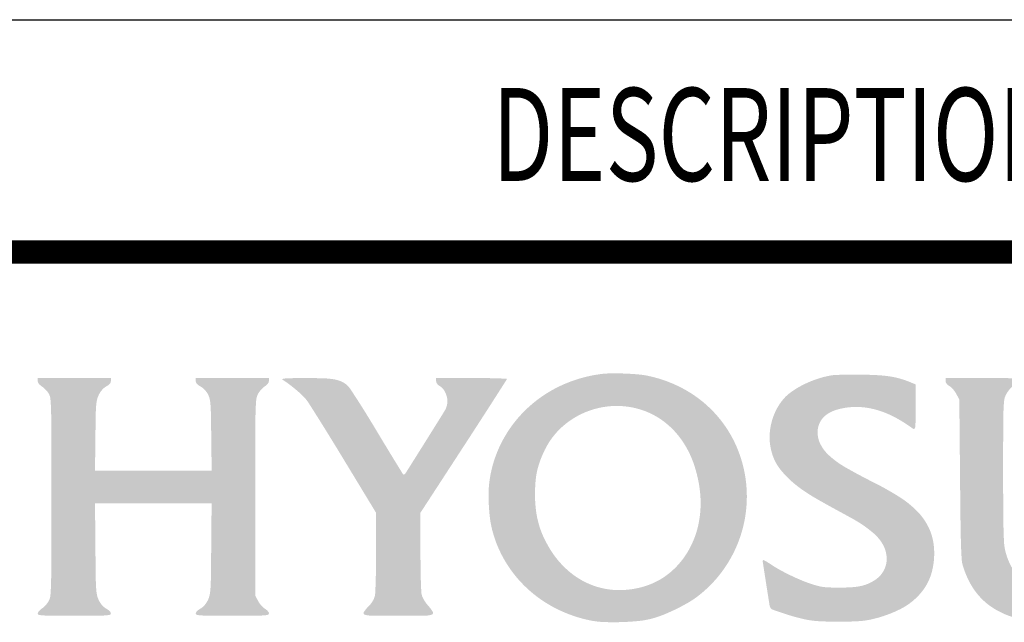
# Model space of a CAD drawing. Units: millimetres. Extents: x 45507 to 49368, y -626 to 2104.
# Drawn here: x 47230 to 47506, y -248 to -80 of the extents above; entities that cross this region are included whole.
import ezdxf
from ezdxf.enums import TextEntityAlignment as Align

# ---------------------------------------------------------------- set-up
doc = ezdxf.new("R2010")
doc.units = ezdxf.units.MM
doc.header["$LTSCALE"] = 5
doc.layers.get('0').update_dxf_attribs({"linetype": 'CONTINUOUS', "lineweight": 25})
doc.styles.add('HY견고딕', font='txt')
doc.styles.add('ROMANS', font='romans.shx', dxfattribs={"width": 0.7, "height": 3.5, "bigfont": 'whgtxt.shx'})

# ---------------------------------------------------------------- blocks, each defined once
blk = doc.blocks.new('hico_ci')
at = {"true_color": 0x0e4194}
h = blk.add_hatch(color=154, dxfattribs=at)
edge = h.paths.add_edge_path()
edge.add_arc((-87.58889213669869, 67.21039386994674), 115.6573542135317, 327.1048165484382, 327.379148609724)
edge.add_arc((-975.6210822683096, 635.5862093153438), 1170.006555518851, 327.3791455014085, 327.4034389118317)
edge.add_arc((10.06323945754997, 5.298141397494064), 0.03363674859879229, 327.4034434854938, 359.999956419561)
edge.add_arc((10.08695586406088, 5.298141372526757), 0.009920342087866648, 359.9999964333156, 447.9339419372215)
edge.add_arc((8.1752010225552, -47.69314807680414), 53.03568355278372, 87.9338491325548, 88.16463645442393)
edge.add_arc((9.481611089147691, -6.923395607587707), 12.24500540615856, 88.16454350043396, 89.3118246058308)
edge.add_arc((9.337503835981352, -18.91895683877961), 24.24143221381396, 89.31177138105487, 90.00000621573453)
edge.add_line((9.337501206148772, 5.322475375034202), (8.578126206148738, 5.322475375034202))
edge.add_line((8.578126206148738, 5.322475375034216), (8.578126206148738, 5.25822685003422))
edge.add_arc((8.666198882282174, 5.258226829829709), 0.08807267613343815, 179.9999868559348, 200.2438586409471)
edge.add_arc((8.69831167707514, 5.270070055741982), 0.1222997646660304, 200.2439029638572, 216.0719736548398)
edge.add_arc((8.727682244430241, 5.291465640012149), 0.158637090558326, 216.0720310189615, 229.8197973618891)
edge.add_arc((8.790425285179538, 5.365763867678297), 0.2558837655492473, 229.8197694449375, 239.4290538196848)
edge.add_arc((8.530958847521276, 4.926521539180371), 0.2542697950728332, 35.773980360010626, 59.4290939640411, ccw=False)
edge.add_arc((8.3846441228863, 4.821096355150175), 0.43460966330124, 19.939364720869207, 35.77405005855218, ccw=False)
edge.add_arc((8.356329087600102, 4.810824031118727), 0.4647304512079843, 4.612762918081216, 19.939412931985885, ccw=False)
edge.add_arc((8.468191045552942, 4.819849583594632), 0.3525049717728713, -14.242378039020878, 4.612718611072523, ccw=False)
edge.add_arc((8.37886672111813, 4.842523250303046), 0.4446620664386157, 328.1681828404623, 345.7575186850096, ccw=False)
edge.add_arc((-125.627537153641, 88.03314091747795), 158.1735279955739, 327.8878710710293, 328.168161884662, ccw=False)
edge.add_arc((-363.4408394177982, 237.2831641715134), 438.9416461555749, 327.78223336135653, 327.8878867712939, ccw=False)
edge.add_arc((7.874564893326976, 3.292543172559448), 0.04901669569161234, 270.5100142516248, 327.78214302879337, ccw=False)
edge.add_arc((7.874911439092443, 3.253612993188966), 0.01008497392409092, 211.6244722057158, 270.5100004642802, ccw=False)
edge.add_arc((462.6611376262816, 283.3078246804128), 534.1082716524951, 211.5912425901737, 211.6244741420596, ccw=False)
edge.add_arc((49.60484903123921, 29.28092960519082), 49.19058691675746, 211.1883478339968, 211.5912513404664, ccw=False)
edge.add_arc((89.75058026022674, 53.58285426920961), 96.1188649406232, 210.944249107223, 211.1883290356674, ccw=False)
edge.add_arc((-23.94473440569851, -14.58175150186155), 36.44447107999163, 30.94431844343522, 31.63759526091016)
edge.add_arc((-7.928916743040276, -4.714298704185325), 17.63295758118127, 31.63769531155149, 32.8310410223266)
edge.add_arc((-9.367680583845129, -5.642642252222785), 19.34522599837955, 32.83109061856086, 33.7003780165808)
edge.add_arc((6.382520501175406, 4.861586527081016), 0.4135684780636451, 33.70034679136021, 47.50976918376232)
edge.add_arc((6.35941429625359, 4.836362018646184), 0.4477762627282614, 47.50975857406636, 66.4310955419071)
edge.add_arc((6.271751073153951, 4.635410225171825), 0.6670169158575688, 66.43114360342825, 80.4677626110921)
edge.add_arc((6.102158472550343, 3.625459070578245), 1.691108212981185, 80.46774511113301, 88.4389558479287)
edge.add_arc((5.785070374573792, -8.009341366430519), 13.33022871544476, 88.43889006856084, 90.18018989185562)
edge.add_arc((5.834315241008426, -23.67389749204497), 28.99486224672253, 90.1801526105918, 90.71896112843406)
edge.add_arc((5.498262702725754, 3.105442411625233), 2.213413873179214, 90.71892629454378, 94.25677422828905)
edge.add_arc((5.357341162462205, 4.998739249772001), 0.3148797550115914, 94.25673904725257, 105.4967135946727)
edge.add_arc((5.275644857788564, 5.293392175350647), 0.009110834502378819, 105.4966114967839, 238.0067809175427)
edge.add_arc((4.252225556749778, 3.655145908229215), 1.922530410003445, 53.281262030822575, 58.00680649472531, ccw=False)
edge.add_arc((3.278514217656578, 2.34970027732092), 3.551119390420127, 50.29611920957092, 53.28128967502448, ccw=False)
edge.add_arc((3.367779009109483, 2.457206528810275), 3.411384652069549, 47.32926842106173, 50.296107328445714, ccw=False)
edge.add_arc((5.015447560932614, 4.24459976048162), 0.980420600239397, 39.82273817270891, 47.329237615382624, ccw=False)
edge.add_arc((5.0822900594072, 4.300335129029136), 0.8933898533210056, 32.48958094374319, 39.82277055643982, ccw=False)
edge.add_arc((-55.12113784600947, -34.03807164447284), 72.26765808419817, 32.17192166635982, 32.48956926458112, ccw=False)
edge.add_arc((-36.62863076186463, -22.40537547880605), 50.42063452628888, 31.63174257217389, 32.1719261811038, ccw=False)
edge.add_arc((-61.26873061042318, -37.58294216214503), 79.36010672211306, 31.24720576788991, 31.631774679040575, ccw=False)
edge.add_line((6.579174399898761, 3.583650175034208), (7.28437620614875, 2.421387475034209))
edge.add_line((7.28437620614875, 2.421387475034209), (7.28421935302373, 1.572712675034211))
edge.add_arc((-26.29039406896339, 1.57890429528149), 33.57461399289706, 359.3674324155447, 359.98943387076315, ccw=False)
edge.add_arc((-6.209515706452777, 1.357180485688815), 13.49251158161575, 358.13862431789545, 359.36749241990196, ccw=False)
edge.add_arc((-5.06519223850529, 1.319977115114682), 12.34758350970553, 357.10324926653715, 358.1386915486749, ccw=False)
edge.add_arc((6.875745304499446, 0.7157539846580931), 0.3913685987348835, 344.5565989774974, 357.10328448918904, ccw=False)
edge.add_arc((6.965432665634751, 0.6909766429349986), 0.2983216245217534, 333.7316691536306, 344.5566396288096, ccw=False)
edge.add_arc((6.72166906340982, 0.8112843482579137), 0.5701573060091718, 327.0652532396875, 333.73168445078386, ccw=False)
edge.add_arc((6.672450634722168, 0.8431672817903575), 0.6288000819758233, 320.66539376668703, 327.0652725783152, ccw=False)
edge.add_arc((6.728708927377227, 0.7970643240633137), 0.556064408449558, 313.6474247892735, 320.66533855560454, ccw=False)
edge.add_arc((7.50535355754414, -0.01714257729648239), 0.5691510197192278, 133.647408069556, 148.3259636151153)
edge.add_arc((7.052183909207088, 0.2624570773319164), 0.03666750162476553, 148.3259389618278, 253.6268939152288)
edge.add_arc((7.187812768795311, 0.724081801180958), 0.5178042526860861, 253.6268161479213, 269.4911530252744)
edge.add_arc((7.762562769238059, 65.43971550516704), 65.23599013016188, 269.4911602438272, 269.9999459300735)
edge.add_arc((7.76246187787325, 66.32566976228848), 66.12194438726597, 270.0000340786137, 270.5083614008801)
edge.add_arc((8.345128069280747, 0.6569011900988073), 0.4505909241434287, 270.5084270729581, 288.0799916175415)
edge.add_arc((8.472636999600866, 0.2663252159377834), 0.03972827202814812, 288.0800301696663, 390.2105896667334)
edge.add_arc((7.866984011619934, -0.08632322706134232), 0.7405681012330404, 30.2105971818557, 42.66885251523486)
edge.add_arc((8.88747008343887, 0.8543285775446776), 0.6473143290490169, 216.4891175845401, 222.6689172848921, ccw=False)
edge.add_arc((9.082377253938319, 0.9984956657473418), 0.8897456686747677, 211.6204300748815, 216.4891512352539, ccw=False)
edge.add_arc((9.017810397560368, 0.9587427535013688), 0.8139223676766171, 206.6459126673218, 211.6204676047614, ccw=False)
edge.add_arc((8.537487405576371, 0.7177332187452947), 0.2765251472969634, 195.5184111570572, 206.6458959067241, ccw=False)
edge.add_arc((8.622706996762076, 0.7413959632433063), 0.3649689384809635, 182.7461762309144, 195.5183759813155, ccw=False)
edge.add_arc((22.51442657138034, 1.407729290481242), 14.27266007837977, 181.8369932019523, 182.7461578620843, ccw=False)
edge.add_arc((22.24609573247881, 1.399143716806435), 14.0041919224401, 180.6627529541779, 181.8370769737105, ccw=False)
edge.add_arc((39.00217691040842, 1.592994806739142), 30.76139439439919, 180.0107681297366, 180.6627923414326, ccw=False)
edge.add_line((8.240783059273724, 1.587213531284235), (8.240626206148761, 2.422264215659226))
edge.add_line((8.240626206148761, 2.422264215659212), (9.168751206148727, 3.848035806284216))
edge.add_arc((-178.2051710669145, 125.8217303322709), 223.5767628898644, 326.9373177716921, 327.1048506011462)
h = blk.add_hatch(color=154, dxfattribs=at)
edge = h.paths.add_edge_path()
edge.add_arc((9.187206241704985, 4.474995863492239), 4.498239501168128, 175.2537226692827, 178.5498361790088, ccw=False)
edge.add_arc((5.042671590962271, 4.819109166834593), 0.3394438297334494, 153.4349841819123, 175.2537514333179, ccw=False)
edge.add_arc((5.071663409174676, 4.80461320228045), 0.3718576926876159, 144.9618109578997, 153.4349734583033, ccw=False)
edge.add_arc((5.256509309624079, 4.674998314432045), 0.5976186859187361, 139.0231175462949, 144.9617560923459, ccw=False)
edge.add_arc((5.236532895520156, 4.69234900617333), 0.5711592145661168, 133.0052057162648, 139.0230876761897, ccw=False)
edge.add_arc((5.018875177344938, 4.925716310526852), 0.2520429645533461, 121.9132370704495, 133.0052818469795, ccw=False)
edge.add_arc((4.715230563155529, 5.413290726485641), 0.3223513797988501, 301.9132309446089, 310.3303197891168)
edge.add_arc((4.797640705980484, 5.316219868010194), 0.1950164544817469, 310.3303833331533, 322.5946277058486)
edge.add_arc((4.839218605550741, 5.284425070712089), 0.1426749712404812, 322.5946005615776, 337.0483214169311)
edge.add_arc((4.895502404485939, 5.260590102719391), 0.08155237540408382, 337.0482654015563, 359.0191881501167)
edge.add_line((4.977042831148736, 5.259194125034213), (4.978126206148744, 5.322475375034216))
edge.add_line((4.978126206148744, 5.322475375034216), (3.403126206148727, 5.322475375034216))
edge.add_line((3.403126206148727, 5.322475375034216), (3.403126206148727, 5.258558612534216))
edge.add_arc((3.489054609459487, 5.258558602177899), 0.08592840331076053, 179.9999930945587, 201.896430197849)
edge.add_arc((3.508759805562704, 5.266478623680712), 0.1071656699444701, 201.8964349379639, 220.4517036111342)
edge.add_arc((3.555216204034849, 5.306088389450778), 0.1682158992917882, 220.4516852156523, 234.7702635664025)
edge.add_arc((3.714921506619845, 5.532236513483255), 0.4450710196654485, 234.7703152045882, 241.6959536183637)
edge.add_arc((3.370559277503048, 4.892793994589184), 0.2812017113468315, 50.86006920147929, 61.69601591759522, ccw=False)
edge.add_arc((3.230406123309649, 4.720580746704243), 0.503238441140414, 43.851556820799374, 50.86008287560321, ccw=False)
edge.add_arc((3.214684643927228, 4.705477243713844), 0.5250393749862967, 36.958888156783416, 43.85155418618689, ccw=False)
edge.add_arc((3.334909242005239, 4.795937387483264), 0.3745834292956964, 28.081160592727713, 36.95893840601258, ccw=False)
edge.add_arc((3.328178829164273, 4.79234638166642), 0.3822119140581335, 13.225971721686392, 28.08117957276511, ccw=False)
edge.add_arc((2.934479721115963, 4.699816870763314), 0.7866382955739778, 4.568339894188625, 13.225966081551292, ccw=False)
edge.add_arc((0.4831151305145909, 4.503949018237449), 3.245815509950178, 1.0691973059704196, 4.568322420985396, ccw=False)
edge.add_arc((-73.17354544890884, 3.129353473349468), 76.91530146325515, 0.7171187235201728, 1.0691437160049873, ccw=False)
edge.add_line((3.735731612398723, 4.092006625034216), (3.745324178023736, 3.325600375034213))
edge.add_line((3.745324178023736, 3.325600375034213), (1.233419284273708, 3.325600375034213))
edge.add_line((1.233419284273708, 3.325600375034213), (1.242491481148733, 4.077944125034207))
edge.add_arc((75.90618228072583, 3.177563421383283), 74.66911951554243, 178.9492778471202, 179.3090950468247, ccw=False)
edge.add_arc((4.282964990864201, 4.491173809992091), 3.033857059099433, 175.2773226468395, 178.9492095330713, ccw=False)
edge.add_arc((2.013039278544909, 4.678699385533207), 0.7561984848333905, 166.2161886248321, 175.2772610728294, ccw=False)
edge.add_arc((1.759362372076708, 4.740932551854101), 0.4949994422134496, 153.7689169121626, 166.2162039020276, ccw=False)
edge.add_arc((1.800189139239734, 4.720816306101909), 0.5405130474314183, 146.6203152238009, 153.7689675831356, ccw=False)
edge.add_arc((1.723748335325155, 4.771181025968176), 0.4489717916486352, 138.4044318073887, 146.6203338569659, ccw=False)
edge.add_arc((1.681835766206717, 4.808387644888256), 0.3929272027817155, 129.6235305108242, 138.4045076812389, ccw=False)
edge.add_arc((1.609824533388434, 4.895361977600345), 0.2800106309129096, 118.30405277692299, 129.6235900095008, ccw=False)
edge.add_arc((1.282102172046677, 5.503905982342317), 0.411167892936678, 298.3040095837438, 305.557753168687)
edge.add_arc((1.425983022421036, 5.302621709935735), 0.1637470825292852, 305.5578003203777, 319.9850413397115)
edge.add_arc((1.469426584904454, 5.26614899984898), 0.1070231748508289, 319.985000569702, 338.3915837106468)
edge.add_arc((1.488589579857035, 5.258558508530541), 0.08641162629175485, 338.3916259662098, 360.0000689603048)
edge.add_line((1.575001206148727, 5.258558612534216), (1.575001206148727, 5.322475375034216))
edge.add_line((1.575001206148727, 5.322475375034216), (1.206148738219781e-06, 5.322475375034216))
edge.add_line((1.206148738219781e-06, 5.322475375034216), (0.001084581148745656, 5.259194125034213))
edge.add_arc((0.082479051802693, 5.260587643541271), 0.08140639868502848, 180.9808397163434, 202.8761413317683)
edge.add_arc((0.1423707861414982, 5.285857737444275), 0.1464109945837339, 202.8762204470773, 216.9861301798927)
edge.add_arc((0.1828571035281357, 5.316350986147711), 0.1970961019824657, 216.9861263263339, 229.0769113661756)
edge.add_arc((0.2567737485896942, 5.401612771392394), 0.3099377717689635, 229.0768540884552, 237.6900818440591)
edge.add_arc((-0.07093909109062224, 4.883421070461083), 0.3031840303270175, 48.650506051959894, 57.69006886427968, ccw=False)
edge.add_arc((-0.2908639050203305, 4.633520156915012), 0.6360764909997402, 43.45704618637882, 48.65059236674932, ccw=False)
edge.add_arc((-0.3005782787821545, 4.62431513076794), 0.6494593742435518, 38.29306624160358, 43.457062893171496, ccw=False)
edge.add_arc((-0.07746318547236797, 4.800477359561668), 0.3651822634589424, 30.346072502035383, 38.29301911529478, ccw=False)
edge.add_arc((0.004452605858347169, 4.848433362575278), 0.2702613748497263, 4.939850417253922, 30.346095271918898, ccw=False)
edge.add_arc((-3.871390973780052, 4.513435301850194), 4.160555342471186, 1.4857082299291733, 4.9399237902986215, ccw=False)
edge.add_arc((-19.0457361730914, 4.119839736796095), 19.34000426845374, 0.08825274715462683, 1.4857940784032735, ccw=False)
edge.add_arc((-900.0484495360081, 2.762499201446857), 900.3437632423573, 3.8257286519183253e-05, 0.08827375337710919, ccw=False)
edge.add_arc((-783.1345653051247, 2.763213324245754), 783.4298790112815, 359.9019013709751, 359.999991739512, ccw=False)
edge.add_arc((-22.00426329788951, 1.46004324254308), 22.2984613928216, 358.6217082638505, 359.9019118458351, ccw=False)
edge.add_arc((-5.28173699924713, 1.05769293459494), 5.571095444200401, 355.8244394385408, 358.6217096645656, ccw=False)
edge.add_arc((-0.0486603602513469, 0.675643774356459), 0.324091282734368, 333.59583388099725, 355.82446818877577, ccw=False)
edge.add_arc((-0.06711660006649822, 0.6848072708787925), 0.3446971667635955, 324.71278282674115, 333.59582394142444, ccw=False)
edge.add_arc((-0.2793308621381811, 0.8349926613728513), 0.6046789825592855, 318.8810723033326, 324.71275289466405, ccw=False)
edge.add_arc((-0.2696616184250615, 0.8265514293682088), 0.5918435366558339, 313.0127890666265, 318.8811150701176, ccw=False)
edge.add_arc((-0.06146021859018447, 0.6033825489550821), 0.286635129042212, 302.9192345195131, 313.0128034544713, ccw=False)
edge.add_arc((0.2739643268929228, 0.0852757114656697), 0.3305717412744084, 122.9191504773445, 130.6857129611274)
edge.add_arc((0.2418668742776333, 0.1226110453020794), 0.2813358436280508, 130.6856831070009, 139.4506409552877)
edge.add_arc((0.1942187074765798, 0.1633775980702978), 0.2186281118552285, 139.4506670761514, 148.9908588826204)
edge.add_arc((0.04574302144092712, 0.2526230686338522), 0.04539479127323905, 148.9908961198134, 179.5947700260125)
edge.add_arc((0.02971784233687913, 0.2527363711246977), 0.02936921163414629, 179.5946938713614, 258.3746153831533)
edge.add_arc((0.1624848353998516, 0.8980770354915961), 0.6882255294550204, 258.3746488449025, 266.4220843892311)
edge.add_arc((0.3222814126168032, 3.453747093226326), 3.248886457826702, 266.4221478909752, 269.7203236218828)
edge.add_arc((0.7875283573369529, 98.78581201744271), 98.58208664241224, 269.7203809544621, 269.9999842197649)
edge.add_arc((0.7874523699088058, 100.8464148642967), 100.6426894892743, 270.0000278024211, 270.2755057776488)
edge.add_arc((1.256101978819146, 3.383122773588099), 3.178270660585631, 270.2755883282429, 273.6223406695814)
edge.add_arc((1.416039785487015, 0.8566948252136513), 0.6467852704781617, 273.6223929170538, 282.0653444305648)
edge.add_arc((1.544954992237052, 0.2535796344224082), 0.0300462139116547, 282.0652958080877, 360.0000059339637)
edge.add_arc((1.531879575042382, 0.2535796530095666), 0.04312163110634792, 359.9999794378645, 392.3774988077429)
edge.add_arc((1.417932497964927, 0.1813295269256798), 0.1780438942567621, 32.37746296522032, 43.66979372378722)
edge.add_arc((1.371248229628833, 0.1367642033499408), 0.2425844936921916, 43.66978207044835, 53.61489526208166)
edge.add_arc((1.32534795801169, 0.07447313980362935), 0.3199602749948969, 53.6148476587878, 61.69593142636136)
edge.add_arc((1.60982453338849, 0.6027137724681069), 0.2800106309129513, 230.3764099904914, 241.6959472230689, ccw=False)
edge.add_arc((1.681835766206717, 0.6896881051801813), 0.3929272027817154, 221.5954923187611, 230.3764694891758, ccw=False)
edge.add_arc((1.72374833532507, 0.7268947241002621), 0.4489717916485712, 213.3796661430414, 221.5955681926185, ccw=False)
edge.add_arc((1.800189139239734, 0.7772594439665141), 0.5405130474314177, 206.2310324168643, 213.3796847761991, ccw=False)
edge.add_arc((1.729733385805815, 0.7425437349124877), 0.4619688328321589, 192.0099621484317, 206.2310582069813, ccw=False)
edge.add_arc((2.213791155062751, 0.8455212676515629), 0.9568590188603565, 183.7610948827286, 192.0099567370851, ccw=False)
edge.add_arc((5.780207194946257, 1.079969930258855), 4.530972831393011, 180.7658398194206, 183.7610926255462, ccw=False)
edge.add_arc((151.083783855358, 3.022253563105366), 149.8475302363169, 180.5265644720688, 180.7658315603869, ccw=False)
edge.add_line((1.242581734273784, 1.645131625034253), (1.233599734273724, 2.622475375034213))
edge.add_line((1.233599734273724, 2.622475375034213), (3.74394793739873, 2.622475375034213))
edge.add_line((3.74394793739873, 2.622475375034213), (3.735255821773706, 1.64513162503421))
edge.add_arc((-146.3066071123479, 2.979464021770667), 150.047795970773, 359.2514402986514, 359.4904782041009, ccw=False)
edge.add_arc((-0.7960221241915804, 1.078284990595407), 4.524791516824053, 356.253890915286, 359.25143516085666, ccw=False)
edge.add_arc((2.766690528925693, 0.8450158720550291), 0.9544503664091994, 347.98989706668414, 356.25386538423106, ccw=False)
edge.add_arc((3.248412297913632, 0.7425341993875918), 0.4619482283940666, 333.76900104508525, 347.9898688018067, ccw=False)
edge.add_arc((3.17793827305772, 0.7772594439665141), 0.5405130474314176, 326.62031522380096, 333.7689675831358, ccw=False)
edge.add_arc((3.254379076972384, 0.7268947241002621), 0.4489717916485708, 318.4044318073815, 326.6203338569586, ccw=False)
edge.add_arc((3.296291646090737, 0.6896881051801813), 0.3929272027817167, 309.623530510824, 318.40450768123867, ccw=False)
edge.add_arc((3.368302878908992, 0.6027137724679505), 0.2800106309128179, 298.30405277694587, 309.6235900095239, ccw=False)
edge.add_arc((3.652779454285763, 0.07447313980348724), 0.3199602749950114, 118.3040685736217, 126.3851523411967)
edge.add_arc((3.606879182668621, 0.1367642033499408), 0.2425844936921915, 126.3851047379184, 136.3302179295517)
edge.add_arc((3.560194914332527, 0.1813295269256656), 0.178043894256764, 136.3302062762122, 147.6225370347786)
edge.add_arc((3.446247837255072, 0.2535796530095666), 0.04312163110634373, 147.6225011922566, 180.000020562136)
edge.add_arc((3.433172420060401, 0.2535796344224082), 0.03004621391167477, 179.9999940660439, 257.9347041919114)
edge.add_arc((3.562087626810467, 0.8566948252136513), 0.6467852704781616, 257.9346555694326, 266.3776070829437)
edge.add_arc((3.722025433478279, 3.383122773588639), 3.178270660586161, 266.3776593304197, 269.7244116717577)
edge.add_arc((4.190675042392286, 100.8464148642849), 100.6426894892625, 269.7244942223491, 269.9999721975768)
edge.add_arc((4.19056098669833, 102.0059297363301), 101.8022043613168, 270.000036706467, 270.2732228537978)
edge.add_arc((4.661037702820863, 3.345250955196079), 3.140403820813704, 270.2732949301528, 273.6463976657705)
edge.add_arc((4.821023897840803, 0.8347796219481864), 0.6248398884805046, 273.6464328660275, 282.3152729875675)
edge.add_arc((4.94783585105634, 0.2539114129939861), 0.03029035509240759, 282.3152856719681, 359.9999754859487)
edge.add_arc((4.931431382099532, 0.2539114281091912), 0.04669482404921999, 359.9999655512809, 389.2094460512672)
edge.add_arc((4.82060837233476, 0.1919507527718736), 0.1736627915905287, 29.20939099351878, 40.20563086756618)
edge.add_arc((4.783691920476514, 0.1607477402299224), 0.2219996554678509, 40.20562544638967, 50.19099865315788)
edge.add_arc((4.768155787580667, 0.1421062904107089), 0.2462664038423687, 50.19105223419552, 59.42900102047238)
edge.add_arc((5.00363391042842, 0.5407385548956825), 0.2167213158957753, 227.217793682128, 239.4290190305187, ccw=False)
edge.add_arc((5.249289820764062, 0.8061878556978428), 0.5783981849089577, 221.3492207736012, 227.2177758099752, ccw=False)
edge.add_arc((5.28529440245066, 0.8378734943886741), 0.6263597278540328, 215.6086967400149, 221.3492205788957, ccw=False)
edge.add_arc((5.133687751237858, 0.7292989365900553), 0.4398844981501318, 208.1271467363041, 215.6086919196131, ccw=False)
edge.add_line((4.74575202802373, 0.5219242844092093), (4.682813706148721, 0.6396628750342046))
edge.add_line((4.682813706148721, 0.6396628750342188), (4.682813706148636, 2.749037875034318))
edge.add_arc((835.1131370185794, 2.749771049201115), 830.4303233127545, 179.9063146955063, 180.0000505855629, ccw=False)
edge.add_arc((25.01140486195595, 4.074389449233109), 20.32750819786675, 178.5498128154432, 179.9063318496599, ccw=False)
h = blk.add_hatch(color=154, dxfattribs=at)
edge = h.paths.add_edge_path()
edge.add_arc((11.68919191191969, 2.538343205864436), 1.965765927080678, 187.2894835030015, 194.5072811928714)
edge.add_arc((12.2660136002329, 2.68759712545301), 2.561584685278885, 194.5072699262425, 211.1343780194059)
edge.add_arc((12.33193142044212, 2.727411402982582), 2.638593358204431, 211.1343063245497, 227.3961501525145)
edge.add_arc((12.39077391693854, 2.791393139484924), 2.725519200160242, 227.396144906125, 243.3761176964152)
edge.add_arc((12.47858414191199, 2.966573659689544), 2.921475445915393, 243.3762052570861, 258.5454178779332)
edge.add_arc((12.25548099169282, 1.865535318699628), 1.798060810105342, 258.5455157035683, 267.7626426167035)
edge.add_arc((12.39707128768441, 5.48965936480019), 5.424949685359572, 267.7626533380533, 271.8086900758062)
edge.add_arc((12.39714799714449, 5.487347908822073), 5.422636959854104, 271.8086508097766, 275.8526255419379)
edge.add_arc((12.76951933404519, 1.854596479325295), 1.770850635183754, 275.8526732157882, 285.1663574160452)
edge.add_arc((12.68579322948068, 2.163462045791235), 2.090863132942609, 285.1664606073626, 291.9979895865242)
edge.add_arc((11.88375951074914, 4.148757677798571), 4.232044309873992, 291.9980303602974, 296.0291748207384)
edge.add_arc((11.8953527023329, 4.125010831351645), 4.205618663335664, 296.0292224569466, 300.0651782722474)
edge.add_arc((13.0211886708172, 2.180116209936116), 1.958371076543978, 300.0652126386263, 307.2129491570039)
edge.add_arc((12.60298579963501, 2.730816311242165), 2.649865286961164, 307.2129929084344, 321.4633113674406)
edge.add_arc((12.55214108457989, 2.771312353273785), 2.714866167484631, 321.4633254862762, 335.4570189951541)
edge.add_arc((12.54025299389133, 2.776741611822786), 2.727935350631395, 335.4570042895629, 349.4153063551598)
edge.add_arc((12.56243411208112, 2.772596560077034), 2.70537025683335, 349.4153084606654, 363.4608321026616)
edge.add_arc((12.55539298521609, 2.772171604026838), 2.712424195763331, 3.460813831792296, 21.82344865292583)
edge.add_arc((12.69353961127501, 2.8274904571131), 2.563613356788706, 21.8234786956147, 40.97970416400582)
edge.add_arc((12.6763417641564, 2.812548629808475), 2.586395458200169, 40.97974863379949, 60.04220559561634)
edge.add_arc((12.5682015241656, 2.624921177873176), 2.802955778252767, 60.04224661876668, 77.98924148490866)
edge.add_arc((12.76698895917229, 3.559273059424314), 1.847691478243744, 77.98928495001745, 84.92408230861547)
edge.add_arc((12.41594903514419, -0.3928076015475597), 5.81533190790588, 84.92407827458382, 87.8748770375062)
edge.add_arc((12.41587516820698, -0.3948385649667756), 5.817364213615624, 87.8748917700453, 90.82752369380134)
edge.add_arc((12.35898362394613, 3.543982155733403), 1.87813264925904, 90.8275496515172, 97.68541118779471)
edge.add_arc((12.50000217084153, 2.498990270799283), 2.932596622159962, 97.68543121261783, 115.3037019253431)
edge.add_arc((12.42504406724476, 2.657544984759511), 2.757216136909978, 115.3037564079968, 133.7558804179542)
edge.add_arc((12.36598733776071, 2.719229187338541), 2.671819192405485, 133.7559606811701, 152.5295614758335)
edge.add_arc((12.30379515834289, 2.751564056279648), 2.601723465502769, 152.5295701082027, 171.6812438555395)
edge.add_arc((11.75079872226166, 2.832420689618715), 2.042847044932155, 171.6811963835469, 178.7094137085831)
edge.add_arc((13.66132696950058, 2.789382430881972), 3.953859989735534, 178.7094663218426, 182.9972113084133)
edge.add_arc((13.64521779882244, 2.788546432379022), 3.937729142960169, 182.997319722999, 187.2894176632888)
edge = h.paths.add_edge_path(flags=16)
edge.add_arc((12.43454166001834, 2.94986987967664), 1.722679258958263, 167.6028225002973, 175.2876595505345, ccw=False)
edge.add_arc((12.34351379692515, 2.969881443842425), 1.629477678749483, 159.6660333993345, 167.6029080598833, ccw=False)
edge.add_arc((13.32730393623007, 2.605303356162651), 2.678648885087997, 154.196473116792, 159.6660354923936, ccw=False)
edge.add_arc((12.37288713534366, 3.066757485989228), 1.618530333347016, 132.6447728647698, 154.1964265783206, ccw=False)
edge.add_arc((12.45933487403192, 2.972894146620803), 1.746137300247647, 112.28517211592961, 132.6447851165569, ccw=False)
edge.add_arc((12.47029381202617, 2.946159298904831), 1.775031078125534, 92.10890726691781, 112.2852396066684, ccw=False)
edge.add_arc((12.46824060483362, 3.001901121937323), 1.719251453759407, 71.443714094842, 92.10888828588702, ccw=False)
edge.add_arc((12.4972358374809, 3.088284152688189), 1.628132018335549, 52.83166924084031, 71.44363011939481, ccw=False)
edge.add_arc((12.40506498923014, 2.966717600473032), 1.780689849601566, 35.42864611199792, 52.83160064103822, ccw=False)
edge.add_arc((12.19004330619771, 2.813748873186071), 2.044571936339573, 19.300637357654125, 35.428621339692825, ccw=False)
edge.add_arc((11.49144959248736, 2.569094329895151), 2.784767195974786, 6.506995906487589, 19.300671919105184, ccw=False)
edge.add_arc((12.02197803005953, 2.629605598560161), 2.25079899775696, -10.358093236890397, 6.507006827108285, ccw=False)
edge.add_arc((12.3189969221811, 2.57531883060318), 1.948859806116598, 330.85322717738404, 349.64185270600444, ccw=False)
edge.add_arc((12.4797538450747, 2.485672308726933), 1.764796536721063, 311.00800257837096, 330.8531818324648, ccw=False)
edge.add_arc((12.61813730835775, 2.326523565679054), 1.553897733209628, 289.17587637404074, 311.0080431697409, ccw=False)
edge.add_arc((12.51907279004075, 2.611383135112632), 1.855491421948564, 270.78068982063064, 289.17588751656626, ccw=False)
edge.add_arc((12.52189537146756, 2.404211824798011), 1.648300884560428, 250.67760092073502, 270.7807047072632, ccw=False)
edge.add_arc((12.53142804544882, 2.431402003501034), 1.677113688832597, 230.7699054796019, 250.6776372239779, ccw=False)
edge.add_arc((12.71898328438812, 2.661120955414404), 1.973673572366691, 213.1500393052647, 230.7699048368879, ccw=False)
edge.add_arc((13.17975190260552, 2.96206404577373), 2.524013888141321, 205.5533027939238, 213.1500023820812, ccw=False)
edge.add_arc((12.6335551178762, 2.700914492956613), 1.918596662935977, 196.222376417476, 205.5532209277916, ccw=False)
edge.add_arc((12.68404558733425, 2.715603976045131), 1.97118058081028, 187.0303983586766, 196.2223557713998, ccw=False)
edge.add_arc((13.52525853942973, 2.819348508231229), 2.818766658281611, 179.9999620543503, 187.030469055241, ccw=False)
edge.add_arc((14.01780235377998, 2.819352797778606), 3.311310472632135, 175.2875553569434, 180.0000419208737, ccw=False)
h = blk.add_hatch(color=154, dxfattribs=at)
edge = h.paths.add_edge_path()
edge.add_arc((17.24948507012283, 4.159995198875933), 0.4580000792454569, 128.1914174050457, 154.2777021006312, ccw=False)
edge.add_arc((17.37739751697052, 3.997396428385912), 0.6648815772659415, 107.2641152059428, 128.1913676868145, ccw=False)
edge.add_arc((17.6240655666507, 3.20368558523738), 1.496038619746243, 95.84969625246998, 107.2641107020612, ccw=False)
edge.add_arc((17.62144323306194, 3.229296764891373), 1.470293539553311, 82.8506983862058, 95.84975829945802, ccw=False)
edge.add_arc((17.58742154519393, 2.958036217899632), 1.743679273624742, 71.41213756087592, 82.85078508278252, ccw=False)
edge.add_arc((17.47293772949297, 2.617613513545749), 2.102836845863706, 61.068361221095586, 71.4121583390334, ccw=False)
edge.add_arc((16.9005743844362, 1.582133464631184), 3.285976199644041, 53.66486401690662, 61.06834014459122, ccw=False)
edge.add_arc((18.86064744766486, 4.247022909321558), 0.02212327975750392, 233.6648860469967, 312.4970136338133)
edge.add_arc((18.83909025676053, 4.270550867963038), 0.05403373756557684, 312.4970487003628, 353.4720909426309)
edge.add_arc((17.93381413942609, 4.374139994276476), 0.9652173391006867, 353.4721364951952, 359.6455237280522)
edge.add_arc((-32.7658124863672, 4.687717097513826), 51.66581369253973, 359.6456282316986, 359.9999450499215)
edge.add_line((18.90000120614877, 4.687667546909182), (18.90000120614877, 5.184720615659202))
edge.add_line((18.90000120614877, 5.184720615659202), (18.79679291864875, 5.227843806284199))
edge.add_arc((17.99242807261083, 3.302725339713319), 2.086404542717884, 67.3235520779062, 73.70900358386325)
edge.add_arc((18.08335147791337, 3.613839389318443), 1.762276454620966, 73.70901474754324, 80.95634762571481)
edge.add_arc((17.95563904786343, 2.811460167530868), 2.574755919188867, 80.9563186101925, 86.7490631243437)
edge.add_arc((17.60926868827806, -3.286481115525802), 8.682526405839546, 86.7490359326163, 89.09189333360881)
edge.add_arc((17.58105362484099, -5.066496298902095), 10.46276519399542, 89.09189094135175, 90.24306806179364)
edge.add_arc((17.57404609599524, -3.414482826335288), 8.81073685918946, 90.2430739970145, 91.5526120816369)
edge.add_arc((17.55724667898517, -2.794718367100145), 8.190744758157352, 91.5526064303731, 92.74824391007431)
edge.add_arc((17.19817764486902, 4.68547299321223), 0.701940223510337, 92.74828705599967, 99.98348535101093)
edge.add_arc((17.43460091139792, 3.342398402454677), 2.065665018802001, 99.98354315326833, 108.7812260967433)
edge.add_arc((17.49395557548075, 3.167865280494567), 2.250014650763025, 108.7812876226683, 117.0326672258736)
edge.add_arc((17.3705186536763, 3.409786778165724), 1.97842178506825, 117.0327195807495, 125.7395494560422)
edge.add_arc((16.75047997859872, 4.271407631301329), 0.9168953119416412, 125.7396007118653, 141.2138636461698)
edge.add_arc((16.96994442865065, 4.095042465245371), 1.198443383562943, 141.213914616059, 153.7176422636772)
edge.add_arc((17.10288080309721, 4.02939431433704), 1.34670585138706, 153.7177251814425, 165.174204423298)
edge.add_arc((17.08706524759771, 4.033581919712276), 1.33034529415799, 165.1742600867512, 176.7009217989157)
edge.add_arc((16.88679786410836, 4.04512516044484), 1.129745515256346, 176.7008776861873, 189.7305492132907)
edge.add_arc((17.06108204853837, 4.075009965922405), 1.30657333698751, 189.730472056046, 198.2294967581919)
edge.add_arc((16.75690487437424, 3.974828366630447), 0.9863232688859633, 198.2295143716742, 208.7228877058626)
edge.add_arc((16.8418845159469, 4.021398713316955), 1.083227018407204, 208.7229443293016, 218.6733188078521)
edge.add_arc((17.46821042101288, 4.522704620573009), 1.885468722635765, 218.6733882263363, 225.243871773966)
edge.add_arc((17.81429066941257, 4.871744461329996), 2.376997306512362, 225.2438869328142, 231.0819804928576)
edge.add_arc((17.9907480333074, 5.090282447671868), 2.657881718198078, 231.0818810232899, 236.4508882568092)
edge.add_arc((19.13063795069644, 6.809258308422969), 4.720459482453857, 236.4508430541015, 240.2730338758541)
edge.add_arc((27.44712719015348, 21.37365745032923), 21.49203411439362, 240.2729983244569, 241.5140127790368)
edge.add_arc((-2.996432781179465, -34.72902592520165), 42.33837733394554, 60.99026859041601, 61.513951103744375, ccw=False)
edge.add_arc((15.75043096490987, -0.9223231195506116), 3.68170837626276, 57.85380329495803, 60.99020763533059, ccw=False)
edge.add_arc((16.7429906387996, 0.6571241725736172), 1.816278545143841, 52.84691552722319, 57.853769963094976, ccw=False)
edge.add_arc((15.47930746434986, -1.010550013110674), 3.908653357405035, 50.02420366065178, 52.84690938866959, ccw=False)
edge.add_arc((17.40915805778684, 1.291330254701407), 0.904826451551167, 29.831050916447396, 50.02421159524732, ccw=False)
edge.add_arc((17.64008201155792, 1.423747583610975), 0.6386306187124244, 3.614266230668079, 29.83107522094781, ccw=False)
edge.add_arc((17.74415659219943, 1.430321069177808), 0.5343486497625697, -25.5153532934076, 3.614303560362714, ccw=False)
edge.add_arc((17.7314004971193, 1.436409075510142), 0.5484830681293902, 305.91941915969375, 334.48469717169394, ccw=False)
edge.add_arc((17.52572594822647, 1.720333857412754), 0.8990758544792864, 294.6867914262681, 305.919449728287, ccw=False)
edge.add_arc((17.55060198832507, 1.66621532994057), 0.8395138499256988, 282.8616292282769, 294.68682786057417, ccw=False)
edge.add_arc((17.45371252996296, 2.090561657536327), 1.274780863247048, 273.61362239442553, 282.8616388448787, ccw=False)
edge.add_arc((17.26704231385423, 5.046359443155225), 4.236467261070226, 269.83292433464646, 273.6136444239902, ccw=False)
edge.add_arc((17.2778091394045, 8.738732171067682), 7.928855686786567, 268.2969638039025, 269.8329260645261, ccw=False)
edge.add_arc((17.08052818075527, 2.10347157821441), 1.290662942393552, 262.4187493787948, 268.29692378571315, ccw=False)
edge.add_arc((17.03117998667767, 1.732689211809273), 0.9166110643157145, 255.08181930796871, 262.41867209571194, ccw=False)
edge.add_arc((17.44176572043915, 3.273816314150878), 2.511494568005018, 251.6237122157233, 255.08182300312302, ccw=False)
edge.add_arc((17.58289835255931, 3.698670248561896), 2.959176693435526, 247.1625792851033, 251.62375268489382, ccw=False)
edge.add_arc((18.32734876059646, 5.466421388409969), 4.877287874378164, 244.0942588368599, 247.1626082636762, ccw=False)
edge.add_arc((18.28524872297982, 5.379737594793284), 4.780921421504184, 241.0068681608949, 244.0942363559269, ccw=False)
edge.add_arc((17.18347277476931, 3.391510996544085), 2.507827660567099, 236.00290156415, 241.00677804038878, ccw=False)
edge.add_arc((14.65059182312871, -0.364046439854036), 2.022039619306905, 56.00285028917241, 57.99623478103523)
edge.add_arc((15.15672544610163, 0.4458182216172446), 1.067025475849488, 57.99623535163129, 61.21260923616562)
edge.add_arc((14.90739288658898, -0.007957154766316421), 1.584788759060895, 61.21268956146232, 62.98607313476299)
edge.add_arc((15.62337515076678, 1.39639315419042), 0.008454279045937773, 62.98614728903289, 135.000098954626)
edge.add_arc((15.63959714344657, 1.380171139259659), 0.03139565683622219, 134.999997933121, 188.7802725501425)
edge.add_arc((290.5269572552154, 43.83829390046136), 278.178394449961, 188.780317402714, 188.8802412358529)
edge.add_arc((146.2972211931758, 21.30328988869786), 132.1987959772115, 188.8801618264766, 189.084363930624)
edge.add_arc((15.91372442486892, 0.4557303295928392), 0.1591164520720864, 189.0843491922448, 211.7174880120628)
edge.add_arc((15.85296228933953, 0.4181772583526566), 0.08768627446022857, 211.7174956150988, 250.4219313884925)
edge.add_arc((19.63341618928263, 11.04780054197039), 11.36956213094898, 250.4219345418926, 251.6398021676861)
edge.add_arc((17.84613110441683, 5.662531598851501), 5.695453428756094, 251.6397887934128, 254.2019493065996)
edge.add_arc((17.27231818667411, 3.634467868316705), 3.587776091101299, 254.2019992570558, 257.8241659995537)
edge.add_arc((16.91907544116918, 1.99731623785317), 1.912948966177584, 257.8241882003053, 266.7603194822184)
edge.add_arc((17.24293460490429, 7.718873613860481), 7.643664764826026, 266.7603239211879, 269.9517217275631)
edge.add_arc((17.2429454207209, 7.733462174014562), 7.65825332891489, 269.9517327757709, 273.1280074153638)
edge.add_arc((17.56261007845308, 1.883964678059399), 1.800027791383318, 273.128027319892, 282.4389658608369)
edge.add_arc((17.37815134019814, 2.720221345949724), 2.656386501684934, 282.43895491215, 296.846792358466)
edge.add_arc((17.94823662713458, 1.59393238990512), 1.394037878329057, 296.8467630885644, 320.1886905145259)
edge.add_arc((18.11975977309169, 1.450968117610145), 1.17074664976999, 320.1886606858241, 346.0862545965089)
edge.add_arc((17.74094964099709, 1.544810646089559), 1.561007506542655, 346.0862528350191, 366.9612303985742)
edge.add_arc((18.11364067635316, 1.590314989099824), 1.185548783022516, 6.961249459666028, 26.17391500958439)
edge.add_arc((18.01391689806411, 1.541300359522694), 1.296667034756066, 26.17394786425252, 44.13825395225523)
edge.add_arc((17.44097091842036, 0.9853355424346262), 2.095017818202511, 44.13824005939117, 57.70102633461316)
edge.add_arc((15.0429181559266, -2.808145846055609), 6.582907979125499, 57.70096390204369, 63.47905004153323)
edge.add_arc((23.13016538343476, 13.39749219926416), 11.52858760171617, 240.1244435871723, 243.4789864891086, ccw=False)
edge.add_arc((18.39585492206862, 5.156132021247018), 2.024182668827322, 227.9695568042548, 240.12433373639118, ccw=False)
edge.add_arc((17.61146340439251, 4.285904941845061), 0.8526173813930978, 207.5413990972366, 227.9694514185374, ccw=False)
edge.add_arc((17.36280520479534, 4.156233101067997), 0.5721789986467184, 179.999957858598, 207.5413873009312, ccw=False)
edge.add_arc((17.25729490154811, 4.156233358987024), 0.4666686953993633, 154.2777598601041, 179.9999799970433, ccw=False)
h = blk.add_hatch(color=154, dxfattribs=at)
edge = h.paths.add_edge_path()
edge.add_arc((43.632793820541, 2.486312881517762), 23.7662688475325, 180.7105003874408, 181.8706154222208)
edge.add_arc((28.8233464234645, 2.002635547829982), 8.948925091990558, 181.8706107304056, 183.7413909709267)
edge.add_arc((20.51204432149751, 1.459138675606994), 0.619871635548236, 183.7414346268247, 196.8951469481237)
edge.add_arc((21.84877703253881, 1.865148299947037), 2.016903544926925, 196.8952243166783, 208.6980226317426)
edge.add_arc((21.36534932462013, 1.600501501449315), 1.46577717399338, 208.6980382819243, 223.6910865692439)
edge.add_arc((21.33589619480756, 1.572364588330586), 1.42504422988736, 223.6910965723661, 238.9232858793225)
edge.add_arc((21.53509310992757, 1.902879141361467), 1.810944839835079, 238.9232600828106, 251.6504503429342)
edge.add_arc((21.62108161914762, 2.162127624177302), 2.084081801007457, 251.6504117570558, 255.7654107468598)
edge.add_arc((21.32851303671254, 1.008837821754312), 0.8942609137305382, 255.765439878918, 263.5095681258383)
edge.add_arc((21.40968885170406, 1.722368310592685), 1.612394098760618, 263.5095686394985, 268.7665655488119)
edge.add_arc((21.69838834924604, 15.13017365272572), 15.0233072478484, 268.7664951038078, 269.7856657115136)
edge.add_arc((21.70178470534177, 16.03372897247208), 15.92686895068141, 269.7856071266438, 270.776359574179)
edge.add_arc((21.89795961115999, 1.556913566769524), 1.448724425762787, 270.7762960737958, 276.5239201273496)
edge.add_arc((21.96563531939159, 0.9651347910359789), 0.8530885295204682, 276.5238697064907, 284.7395428673445)
edge.add_arc((21.47532106283984, 2.828867054598263), 2.780238243585259, 284.7395072591016, 288.1467508076085)
edge.add_arc((21.83132753384075, 1.74266997970453), 1.637187635388223, 288.1467072792157, 292.3897770361967)
edge.add_arc((21.48594919149338, 2.581047851120161), 2.543920040589104, 292.3897542588996, 295.4395431603245)
edge.add_arc((21.50405912232804, 2.542979981819741), 2.50176399398472, 295.4395065459009, 298.5073976886251)
edge.add_arc((22.0087905463123, 1.613665187408586), 1.44422922033992, 298.5074224863742, 303.1367501308183)
edge.add_line((22.79826280927375, 0.4043134656592002), (23.00625120614876, 0.5400897437841934))
edge.add_line((23.00625120614876, 0.5400897437842076), (23.00625120614876, 0.2037253750341961))
edge.add_line((23.00625120614876, 0.2037253750341961), (23.62500120614874, 0.2037253750341961))
edge.add_arc((23.62493824910308, 67.71897018112686), 67.51524480612203, 270.0000534275335, 270.3316811679031)
edge.add_arc((24.00575889885022, 1.935284794266806), 1.730457146324542, 270.3317027527593, 274.9837102243474)
edge.add_arc((24.13475316992646, 0.4560318537448325), 0.2455905583735581, 274.983667547745, 290.8940773001571)
edge.add_arc((24.21047229633479, 0.2576815323181876), 0.03327890981398043, 290.8940830895116, 359.9999928395226)
edge.add_arc((24.19110444761935, 0.2576814861460406), 0.05264675852943668, 4.572316544204293e-05, 28.83018797496124)
edge.add_arc((24.07621982310832, 0.1944441255175491), 0.1837857715205911, 28.83023072540287, 40.19960756058906)
edge.add_arc((24.02702371147274, 0.1528703834678993), 0.2481956576251958, 40.19967491736037, 50.18779310273143)
edge.add_arc((23.97559416288317, 0.09116868710714243), 0.328520608927628, 50.1878790467326, 58.28246778556878)
edge.add_arc((24.29768022917108, 0.6123138758218829), 0.2841226329492069, 228.1051989285523, 238.2824849382981, ccw=False)
edge.add_arc((24.48323254054998, 0.8191519245183798), 0.5619924561512508, 221.9958595576837, 228.1051215855026, ccw=False)
edge.add_arc((24.48835783512243, 0.8237671916841549), 0.5688895087683847, 215.9088950281242, 221.9959420291165, ccw=False)
edge.add_arc((24.28274365038772, 0.6748784462903075), 0.3150292096489616, 206.4341007911232, 215.9088589628016, ccw=False)
edge.add_arc((24.28140863397533, 0.6742147260128917), 0.3135383060881681, 184.1307711467661, 206.4340972361816, ccw=False)
edge.add_arc((30.13299981651062, 1.096818533309758), 6.180369933590891, 181.5800463915065, 184.1307491745235, ccw=False)
edge.add_arc((46.47953144067225, 1.547727178522337), 22.53311938883646, 180.3170458587906, 181.5800612360828, ccw=False)
edge.add_arc((710.0040029766053, 5.219509907085126), 686.0677502224082, 180.2102579324722, 180.317057257754, ccw=False)
edge.add_arc((296.7645231445861, 3.70310731802337), 272.8254881428396, 180.0088199528249, 180.2102718617095, ccw=False)
edge.add_arc((82.02310666194978, 3.670072717301807), 58.08406911928095, 179.3742353164792, 180.0088417484506, ccw=False)
edge.add_arc((89.63927782124387, 3.586891127922058), 65.70069450750027, 178.9667506950853, 179.3742378495884, ccw=False)
edge.add_arc((24.39914101780641, 4.76353386779877), 0.4499478583737111, 164.9292819873615, 178.966814292806, ccw=False)
edge.add_arc((24.27487036476441, 4.79699643358984), 0.321250777922003, 154.5225705512778, 164.9292639489128, ccw=False)
edge.add_arc((24.53090363295337, 4.674997987164474), 0.6048643448569269, 148.0418006042542, 154.5225171867852, ccw=False)
edge.add_arc((24.58259864304353, 4.642747893240013), 0.6657941620759953, 141.8162063762522, 148.0418091337931, ccw=False)
edge.add_arc((24.52302359684808, 4.689601741757841), 0.5900018850941323, 135.000033556182, 141.8162208753672, ccw=False)
edge.add_arc((23.60757355851746, 5.605052007025222), 0.7046401352568101, 314.9999588550542, 320.0633942015716)
edge.add_arc((23.71018552692414, 5.519143877648588), 0.5708140438050963, 320.063375472696, 325.9930818682273)
edge.add_arc((23.791951091165, 5.46397839859263), 0.4721791738303804, 325.9930359989295, 331.9868702532819)
edge.add_arc((24.15744549394304, 5.269534144973463), 0.0581807122057131, 331.9868569030154, 360.000051145793)
edge.add_arc((24.18330252674161, 5.269534187636083), 0.03232367940711489, 1.643718303099621e-05, 74.76828175122778)
edge.add_arc((24.07747867920125, 4.880886323231024), 0.4351212082163695, 74.76834624438573, 86.01197890591062)
edge.add_arc((23.92290239792248, 2.663696513433692), 2.657692799729881, 86.01195574110108, 89.73333330271373)
edge.add_arc((23.45631877947955, -97.56037660878849), 102.8828519838448, 89.733268602864, 90.0000376317976)
edge.add_arc((23.45620701722191, -91.16539003584006), 96.48786541088435, 89.99997376002675, 90.2795770253308)
edge.add_arc((22.99927849671923, 2.474890202748483), 2.846470361291885, 90.27950782352723, 93.8393520615169)
edge.add_arc((22.84391979689684, 4.789871013561125), 0.5262823344203486, 93.83926794500928, 103.5672867830147)
edge.add_arc((22.72768901502275, 5.271514508368313), 0.03081280887397878, 103.5672721209577, 180.0000038753688)
edge.add_arc((22.74827327196891, 5.27151453337413), 0.05139706582014728, 180.0000301989704, 207.8619422331366)
edge.add_arc((22.90449377225519, 5.354096232003087), 0.228101852563854, 207.8619448559151, 217.0795293942769)
edge.add_arc((22.95149357103901, 5.38961571861627), 0.2870137784784117, 217.0795624635733, 225.6209274707058)
edge.add_arc((22.97342669158479, 5.412029834099698), 0.3183738542072229, 225.620975185392, 233.5232845025069)
edge.add_arc((22.62704914714317, 4.943529121824071), 0.264266961987638, 42.48569158844629, 53.52331782498578, ccw=False)
edge.add_arc((22.31050762779955, 4.653616960492911), 0.693507680880857, 37.11466491207062, 42.485733661419715, ccw=False)
edge.add_arc((22.26954913182851, 4.622624407947598), 0.744870475832773, 31.84411667998529, 37.11462826170498, ccw=False)
edge.add_arc((22.47175937308367, 4.748215253290553), 0.5068325752744951, 24.810678490206215, 31.844162067607897, ccw=False)
edge.add_arc((22.53991450763289, 4.779722601340382), 0.4317470550556839, 7.236854963449616, 24.810697891660425, ccw=False)
edge.add_arc((20.80394301849861, 4.559287509595393), 2.181658093010775, 1.9472357240099996, 7.236759409910178, ccw=False)
edge.add_arc((11.30815861609852, 4.236445901210686), 11.68292896174024, 0.11998107582201101, 1.9472193583043804, ccw=False)
edge.add_arc((-490.3361529690756, 3.185374599062072), 513.3283416753795, -4.455988511153919e-05, 0.1200473829828752, ccw=False)
edge.add_line((22.99218870614862, 3.184975375034071), (22.99218870614874, 1.539662875034196))
edge.add_line((22.99218870614874, 1.539662875034196), (22.92612777802373, 1.405509859409207))
edge.add_arc((22.09151716687859, 1.816497536219515), 0.9303148621439915, 313.47064374366715, 333.7829609993224, ccw=False)
edge.add_arc((21.91572819591693, 2.001930608642354), 1.185828436460388, 296.53693522751337, 313.47064500642614, ccw=False)
edge.add_arc((21.85407161573471, 2.12539405289688), 1.323831175370596, 280.56656355693855, 296.5369573496064, ccw=False)
edge.add_arc((21.82767574376089, 2.266904013171356), 1.467781899273249, 265.78569869898115, 280.5665047498825, ccw=False)
edge.add_arc((21.79979699031179, 1.888551424190396), 1.088403583496147, 248.2890595531518, 265.7856633383948, ccw=False)
edge.add_arc((21.70923905264192, 1.661114296316498), 0.8436008318568821, 227.1101985458518, 248.28902183676252, ccw=False)
edge.add_arc((21.75123068054745, 1.706318270034444), 0.9052992601506932, 206.7796674540546, 227.1101755863568, ccw=False)
edge.add_arc((22.17635202704713, 1.920872232666085), 1.38149413846225, 191.9673302936359, 206.7796319668223, ccw=False)
edge.add_arc((21.79868389921182, 1.840821686766603), 0.995435458102192, 182.8868216700158, 191.9673441829926, ccw=False)
edge.add_arc((31.86378819354815, 2.348383185550873), 11.0733292425649, 181.3346204534366, 182.8868539768189, ccw=False)
edge.add_arc((45.01335000198532, 2.65471823977667), 24.22645879104784, 180.2464200109463, 181.3345732785787, ccw=False)
edge.add_arc((197.5826078316369, 3.310557818239218), 176.7971262216765, 179.995125062059, 180.2463096588687, ccw=False)
edge.add_arc((350.4989116237994, 3.297303439798483), 329.7134305881619, 179.8355712904174, 179.9950827148252, ccw=False)
edge.add_arc((33.72456878621438, 4.206401786510909), 12.93778326030092, 178.1681075567207, 179.8356144980478, ccw=False)
edge.add_arc((24.05939997763085, 4.515532230597287), 3.267672106349303, 174.461939118102, 178.1681945655158, ccw=False)
edge.add_arc((21.16191917382844, 4.796470924211803), 0.3566033064112967, 155.5706959047749, 174.4619861101513, ccw=False)
edge.add_arc((21.22660752610739, 4.767086903763257), 0.4276526102661831, 148.1280485832017, 155.5706739254301, ccw=False)
edge.add_arc((21.51592243611361, 4.587200175545775), 0.7683318613816554, 143.3282490742877, 148.1280168052199, ccw=False)
edge.add_arc((21.50396604671965, 4.596103491333693), 0.75342467253809, 138.5037688135334, 143.3282774104689, ccw=False)
edge.add_arc((21.20743832025926, 4.858414567742699), 0.3575259564925118, 130.0787024626107, 138.5038018912728, ccw=False)
edge.add_arc((20.75971388809603, 5.390505677159737), 0.3378718547468812, 310.0787077066238, 318.0675441569387)
edge.add_arc((20.76891611959155, 5.382240150082538), 0.3255025377823196, 318.067468594729, 326.2829128668417)
edge.add_arc((20.81898858279254, 5.348824271458696), 0.265303928868112, 326.2829340216574, 335.0620804167431)
edge.add_arc((21.00052984401725, 5.264409579304214), 0.06509636213151494, 335.0620513528941, 360.0000402501017)
edge.add_arc((21.02909425623653, 5.264409618665638), 0.03653194991221709, 9.988306599083485e-06, 70.02923714873079)
edge.add_arc((20.94510761940171, 5.033291193287411), 0.2824373823778902, 70.02924777205519, 85.62738612932516)
edge.add_arc((20.79500471199191, 3.070249865668629), 2.251209115401318, 85.62741351700842, 89.76165765398156)
edge.add_arc((20.30630290853509, -114.4178627198438), 119.7403380948892, 89.76167438276302, 90.00002473960383)
edge.add_line((20.30625120614877, 5.322475375034173), (19.54687620614874, 5.322475375034202))
edge.add_line((19.54687620614874, 5.322475375034202), (19.54705404052373, 5.259194125034199))
edge.add_arc((19.63174788434355, 5.259432023633607), 0.08469417793874501, 180.1609390864193, 200.8574837125233)
edge.add_arc((19.66411453104035, 5.271764139813143), 0.1193305880856008, 200.8574871905053, 216.8643721033202)
edge.add_arc((19.69332345026345, 5.293666349574565), 0.1558390494967776, 216.864348981735, 230.7162443778974)
edge.add_arc((19.75458310243226, 5.368554797630594), 0.2525914377671943, 230.7163118526118, 240.3633447407632)
edge.add_arc((19.53326174922466, 4.979538089774223), 0.194976591002841, 47.12996467519599, 60.363397122288575, ccw=False)
edge.add_arc((19.28097120985467, 4.707755585121546), 0.565808420934969, 41.15174892457179, 47.1300093562819, ccw=False)
edge.add_arc((19.23754084696316, 4.669799571590929), 0.6234873198843373, 35.32924093383508, 41.15176012544907, ccw=False)
edge.add_arc((19.365758195269, 4.760679891600873), 0.4663284163154601, 28.090469433465387, 35.32933100314159, ccw=False)
edge.add_line((19.77715554989874, 4.980257687534206), (19.84218870614876, 4.858412875034205))
edge.add_line((19.84218870614876, 4.858412875034205), (19.85805581864872, 3.142787875034202))
edge.add_arc((321.6341926996236, 5.933834701621834), 301.7890434280096, 180.5298982411545, 180.7104945007997)
blk = doc.blocks.new('HYOSUNG_TITLE_A4_L')
at = {"color": 3}
for p, q in [((-169.9999999999999, 23.99999999999955), (-85.00000000000003, 23.99999999999955)), ((-170, 19), (-85.00000000000014, 19))]:
    blk.add_line(p, q, dxfattribs=at)
at = {"color": 3, "const_width": 0.5}
blk.add_lwpolyline([(-85.00000000000014, 18.99999999999957), (-170, 19)], dxfattribs=at)
blk.add_blockref('hico_ci', (-146.0420910872065, 10.9639354420535))
at = {"style": 'ROMANS', "width": 0.7}
blk.add_text('DESCRIPTION of REVISION', height=2, dxfattribs=at).set_placement((-136.2535934081641, 20.52912913561602))
for tag, height, style, width, p in [('GEN-TITLE-DES1{20}', 3.4, 'HY견고딕', 0.9, (-40.12195512001956, 40.23156919876124)), ('GEN-TITLE-DES2{24.5}', 2.5, 'ROMANS', 0.8, (-40.24577003001945, 36.36750108462855)), ('GEN-TITLE-NR{12.3}', 4, 'HY견고딕', 0.9, (-52.35236835450227, 27.9347277919519)), ('GEN-TITLE-DAT{7.1}', 2, 'ROMANS', 0.7, (-7.813813360791427, 21.46618360339403)), ('GEN-TITLE-REV{22.6}', 3, 'ROMANS', 0.7, (-4.610111477596218, 15.46031826081006))]:
    blk.add_attdef(tag, text='', height=height, dxfattribs=dict(style=style, width=width)).set_placement(p, align=Align.CENTER)
for tag, height, p in [('GEN-TITLE-CTRN{2.5}', 2, (-167.5000000000002, 41.49999999999978)), ('GEN-TITLE-POSI{22.6}', 2, (-8.07757402690612, 32.460909128455)), ('GEN-TITLE-APPM{2.5}', 2, (-167.5000000000001, 27.49999999999955)), ('GEN-TITLE-FSCM{20.7}', 1.8, (-12.77559254485186, 11.14501786127998))]:
    blk.add_attdef(tag, text='', height=height, dxfattribs=at).set_placement(p, align=Align.MIDDLE_CENTER)
for tag, height, p in [('GEN-TITLE-PLOT{5}', 1.8, (-160.0000000000002, 41.49999999999977)), ('GEN-TITLE-CHKM{2.5}', 2, (-167.5000000000001, 34.49999999999955)), ('GEN-TITLE-ISSD{5}', 1.8, (-160.0000000000002, 34.49999999999955)), ('GEN-TITLE-ITEM{12.7}', 3.5, (-120, 4.097021108535543)), ('GEN-TITLE-REF{12.7}', 3.5, (-39.42085257198779, 4.099999999999817)), ('GEN-TITLE-GRADE{22.6}', 3, (-4.664079815914306, 4.087387457092177))]:
    blk.add_attdef(tag, text='', height=height, dxfattribs=at).set_placement(p, align=Align.MIDDLE)
for tag, p in [('GEN-TITLE-MAT2{35}', (-153.1717460559241, 41.49999999999979)), ('GEN-TITLE-MAT1{35}', (-153.1717460559242, 34.4999999999996)), ('GEN-TITLE-DACT{35}', (-153.1717460559241, 27.4999999999996))]:
    blk.add_attdef(tag, text='', height=2, dxfattribs=at).set_placement(p, align=Align.MIDDLE_LEFT)
at = {"style": 'ROMANS'}
blk.add_attdef('GEN-TITLE-SCA{12.7}', text='', height=2, dxfattribs=at).set_placement((-7.660747715843428, 26.68345472464819), align=Align.CENTER)

msp = doc.modelspace()

# ---------------------------------------------------------------- block references
at = {"xscale": 13, "yscale": 13, "zscale": 13}
msp.add_blockref('HYOSUNG_TITLE_A4_L', (49133.63845706741, -391.8485216199604), dxfattribs=at)

doc.saveas('drawing.dxf')
